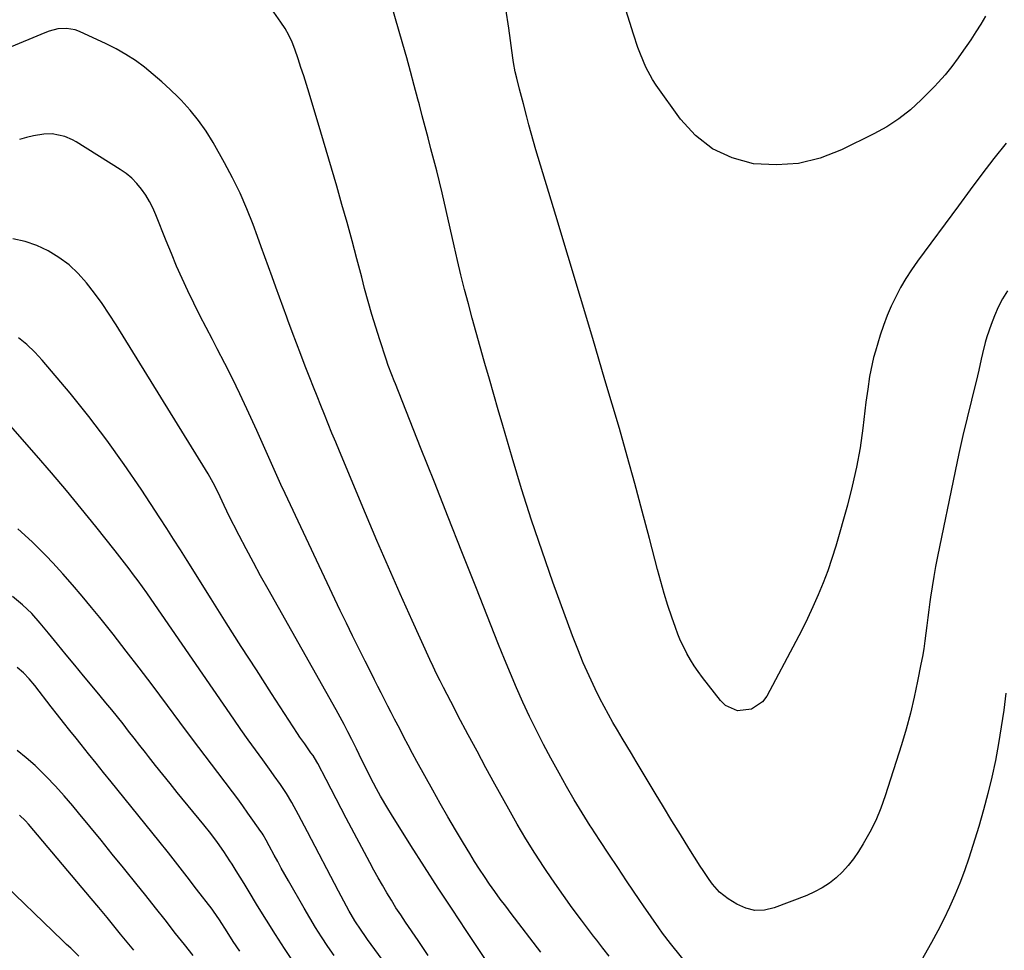
# Model space of a CAD drawing. Units: inches. Extents: x 1880129 to 1885501, y 448577 to 453884.
# Drawn here: x 1882060 to 1882406, y 450899 to 451226 of the extents above; entities that cross this region are included whole.
import ezdxf

# ---------------------------------------------------------------- set-up
doc = ezdxf.new("R2010")
doc.units = ezdxf.units.IN
doc.header["$MEASUREMENT"] = 0
doc.layers.add('7', color=7, linetype='Continuous')
doc.layers.add('8', color=7, linetype='Continuous')

msp = doc.modelspace()

# ---------------------------------------------------------------- linework, layer by layer
at = {"layer": '7', "color": 18}
for points in [[(1882406.75, 451130.46, 1768), (1882405.03, 451127.64, 1768), (1882403.47, 451124.76, 1768), (1882402.13, 451121.76, 1768), (1882400.94, 451118.68, 1768), (1882399.48, 451114.32, 1768), (1882398.91, 451112.39, 1768), (1882397.96, 451108.49, 1768), (1882397.54, 451106.53, 1768), (1882396.64, 451102.61, 1768), (1882396.17, 451100.66, 1768), (1882394.04, 451092.14, 1768), (1882392.53, 451085.92, 1768), (1882391.07, 451079.69, 1768), (1882389.69, 451073.44, 1768), (1882388.35, 451067.18, 1768), (1882382.19, 451037.32, 1768), (1882381.49, 451033.76, 1768), (1882380.84, 451030.19, 1768), (1882380.27, 451026.61, 1768), (1882379.75, 451023.02, 1768), (1882379.52, 451021.3, 1768), (1882379.16, 451018.57, 1768), (1882378.8, 451015.83, 1768), (1882378.46, 451013.09, 1768), (1882378.11, 451010.35, 1768), (1882377.75, 451007.62, 1768), (1882377.34, 451004.89, 1768), (1882376.88, 451002.17, 1768), (1882376.37, 450999.46, 1768), (1882375.2, 450993.53, 1768), (1882373.99, 450987.88, 1768), (1882372.66, 450982.26, 1768), (1882371.13, 450976.69, 1768), (1882369.48, 450971.16, 1768), (1882363.84, 450953.32, 1768), (1882362.27, 450948.94, 1768), (1882360.49, 450944.66, 1768), (1882358.4, 450940.53, 1768), (1882356.1, 450936.49, 1768), (1882354.4, 450933.74, 1768), (1882352.69, 450931.23, 1768), (1882350.84, 450928.85, 1768), (1882348.79, 450926.63, 1768), (1882346.6, 450924.54, 1768), (1882344.22, 450922.67, 1768), (1882341.73, 450920.98, 1768), (1882339.07, 450919.57, 1768), (1882336.31, 450918.35, 1768), (1882324.81, 450913.96, 1768), (1882321.43, 450913.21, 1768), (1882318.11, 450913.07, 1768), (1882314.88, 450913.87, 1768), (1882311.71, 450915.28, 1768), (1882308.73, 450917.18, 1768), (1882307.19, 450918.28, 1768), (1882305.74, 450919.49, 1768), (1882303.22, 450922.32, 1768), (1882302.1, 450923.87, 1768), (1882299.95, 450927.04, 1768), (1882298.91, 450928.65, 1768), (1882294.95, 450934.96, 1768), (1882291.96, 450939.75, 1768), (1882289, 450944.55, 1768), (1882286.06, 450949.37, 1768), (1882283.15, 450954.2, 1768), (1882276.47, 450965.36, 1768), (1882274.83, 450968.09, 1768), (1882273.19, 450970.82, 1768), (1882271.54, 450973.55, 1768), (1882269.88, 450976.27, 1768), (1882268.26, 450979.01, 1768), (1882266.69, 450981.78, 1768), (1882265.2, 450984.59, 1768), (1882263.75, 450987.43, 1768), (1882262.08, 450990.81, 1768), (1882259.91, 450995.39, 1768), (1882257.84, 451000.01, 1768), (1882255.93, 451004.7, 1768), (1882254.11, 451009.43, 1768), (1882247.25, 451028.26, 1768), (1882243.42, 451039.11, 1768), (1882239.73, 451050.01, 1768), (1882236.25, 451060.98, 1768), (1882232.92, 451072, 1768), (1882229.64, 451083.25, 1768), (1882228.06, 451088.68, 1768), (1882226.49, 451094.1, 1768), (1882224.94, 451099.53, 1768), (1882223.38, 451104.97, 1768), (1882223.16, 451105.77, 1768), (1882221.74, 451110.81, 1768), (1882220.33, 451115.84, 1768), (1882218.95, 451120.88, 1768), (1882217.58, 451125.93, 1768), (1882216.25, 451130.99, 1768), (1882214.96, 451136.05, 1768), (1882213.74, 451141.13, 1768), (1882212.55, 451146.23, 1768), (1882208.33, 451164.87, 1768), (1882207.42, 451168.74, 1768), (1882206.48, 451172.62, 1768), (1882205.49, 451176.47, 1768), (1882204.47, 451180.33, 1768), (1882203.43, 451184.17, 1768), (1882202.41, 451188.02, 1768), (1882201.4, 451191.88, 1768), (1882200.4, 451195.73, 1768), (1882199.89, 451197.73, 1768), (1882198.62, 451202.58, 1768), (1882197.32, 451207.43, 1768), (1882195.98, 451212.26, 1768), (1882194.6, 451217.08, 1768), (1882189.16, 451235.76, 1768)], [(1882399.01, 451226.85, 1772), (1882397.36, 451224.06, 1772), (1882395.63, 451221.32, 1772), (1882393.83, 451218.62, 1772), (1882390.49, 451213.77, 1772), (1882389.42, 451212.25, 1772), (1882387.2, 451209.25, 1772), (1882384.88, 451206.33, 1772), (1882382.41, 451203.55, 1772), (1882381.13, 451202.2, 1772), (1882376.45, 451197.48, 1772), (1882372.65, 451194.01, 1772), (1882368.65, 451190.81, 1772), (1882364.35, 451188.03, 1772), (1882359.85, 451185.53, 1772), (1882348.52, 451179.95, 1772), (1882341.06, 451177.09, 1772), (1882333.46, 451175.17, 1772), (1882325.63, 451174.65, 1772), (1882317.65, 451175.06, 1772), (1882310.1, 451177.13, 1772), (1882303.2, 451180.26, 1772), (1882297.26, 451184.96, 1772), (1882291.96, 451190.72, 1772), (1882283.49, 451202.6, 1772), (1882282.13, 451204.66, 1772), (1882279.79, 451208.96, 1772), (1882277.92, 451213.52, 1772), (1882277.08, 451215.83, 1772), (1882275.52, 451220.51, 1772), (1882270.25, 451237.39, 1772)], [(1882296.27, 450891.84, 1766), (1882288.55, 450901.46, 1766), (1882285.72, 450905.14, 1766), (1882284.35, 450907.02, 1766), (1882281.7, 450910.84, 1766), (1882279.08, 450914.68, 1766), (1882277.78, 450916.6, 1766), (1882273.11, 450923.48, 1766), (1882269.96, 450928.16, 1766), (1882266.83, 450932.86, 1766), (1882263.74, 450937.58, 1766), (1882260.66, 450942.31, 1766), (1882260.35, 450942.8, 1766), (1882257.5, 450947.33, 1766), (1882254.72, 450951.9, 1766), (1882252.03, 450956.54, 1766), (1882249.41, 450961.21, 1766), (1882246.53, 450966.48, 1766), (1882243.95, 450971.33, 1766), (1882241.45, 450976.22, 1766), (1882239.05, 450981.16, 1766), (1882236.73, 450986.14, 1766), (1882234.51, 450991.17, 1766), (1882232.33, 450996.21, 1766), (1882230.23, 451001.29, 1766), (1882228.17, 451006.39, 1766), (1882220.16, 451026.68, 1766), (1882215.33, 451038.9, 1766), (1882210.49, 451051.12, 1766), (1882205.66, 451063.34, 1766), (1882200.82, 451075.56, 1766), (1882191.98, 451097.85, 1766), (1882191.56, 451098.92, 1766), (1882190.71, 451101.06, 1766), (1882189.48, 451104.29, 1766), (1882188.72, 451106.46, 1766), (1882186.49, 451113.24, 1766), (1882185.06, 451117.73, 1766), (1882183.69, 451122.24, 1766), (1882182.41, 451126.78, 1766), (1882181.19, 451131.33, 1766), (1882180.17, 451135.3, 1766), (1882178.49, 451141.7, 1766), (1882176.78, 451148.08, 1766), (1882175.02, 451154.46, 1766), (1882173.23, 451160.82, 1766), (1882171.4, 451167.17, 1766), (1882169.55, 451173.52, 1766), (1882167.68, 451179.86, 1766), (1882165.79, 451186.2, 1766), (1882161.68, 451199.9, 1766), (1882160.76, 451202.9, 1766), (1882159.82, 451205.89, 1766), (1882158.85, 451208.88, 1766), (1882157.85, 451211.85, 1766), (1882156.7, 451215.24, 1766), (1882155.74, 451217.76, 1766), (1882154.6, 451220.2, 1766), (1882153.28, 451222.54, 1766), (1882151.79, 451224.79, 1766), (1882148.47, 451229.39, 1766)], [(1882267.02, 450897, 1764), (1882264.8, 450899.8, 1764), (1882262.6, 450902.61, 1764), (1882261.51, 450904.03, 1764), (1882257.22, 450909.68, 1764), (1882254.03, 450913.96, 1764), (1882250.9, 450918.27, 1764), (1882247.86, 450922.65, 1764), (1882244.87, 450927.08, 1764), (1882244.17, 450928.15, 1764), (1882240.93, 450933.17, 1764), (1882237.78, 450938.24, 1764), (1882234.73, 450943.38, 1764), (1882231.77, 450948.57, 1764), (1882230.1, 450951.57, 1764), (1882226.92, 450957.34, 1764), (1882223.76, 450963.11, 1764), (1882220.63, 450968.91, 1764), (1882217.53, 450974.72, 1764), (1882213.93, 450981.51, 1764), (1882212.66, 450983.94, 1764), (1882211.39, 450986.36, 1764), (1882210.13, 450988.8, 1764), (1882208.87, 450991.24, 1764), (1882207.65, 450993.69, 1764), (1882206.44, 450996.15, 1764), (1882205.26, 450998.62, 1764), (1882204.11, 451001.11, 1764), (1882197.88, 451014.77, 1764), (1882193.67, 451024.12, 1764), (1882189.52, 451033.49, 1764), (1882185.47, 451042.9, 1764), (1882181.48, 451052.34, 1764), (1882172.38, 451074.18, 1764), (1882171.05, 451077.39, 1764), (1882169.72, 451080.6, 1764), (1882168.41, 451083.82, 1764), (1882167.11, 451087.04, 1764), (1882165.81, 451090.27, 1764), (1882164.53, 451093.49, 1764), (1882163.25, 451096.73, 1764), (1882161.98, 451099.96, 1764), (1882160.37, 451104.1, 1764), (1882158.82, 451108.11, 1764), (1882157.28, 451112.13, 1764), (1882155.77, 451116.16, 1764), (1882154.27, 451120.2, 1764), (1882153.9, 451121.21, 1764), (1882152.6, 451124.75, 1764), (1882151.31, 451128.29, 1764), (1882150.03, 451131.82, 1764), (1882148.76, 451135.37, 1764), (1882147.48, 451138.91, 1764), (1882146.2, 451142.45, 1764), (1882144.91, 451145.98, 1764), (1882143.62, 451149.52, 1764), (1882142.08, 451153.71, 1764), (1882139.88, 451159.28, 1764), (1882137.5, 451164.77, 1764), (1882134.86, 451170.13, 1764), (1882132.03, 451175.41, 1764), (1882128.01, 451182.51, 1764), (1882125.55, 451186.48, 1764), (1882122.89, 451190.31, 1764), (1882119.94, 451193.92, 1764), (1882116.79, 451197.38, 1764), (1882115.75, 451198.43, 1764), (1882112.92, 451201.19, 1764), (1882110.02, 451203.88, 1764), (1882107.02, 451206.45, 1764), (1882103.95, 451208.95, 1764), (1882100.75, 451211.27, 1764), (1882097.46, 451213.44, 1764), (1882094.04, 451215.38, 1764), (1882090.51, 451217.16, 1764), (1882081.11, 451221.52, 1764), (1882079.65, 451222.06, 1764), (1882076.63, 451222.59, 1764), (1882073.51, 451222.37, 1764), (1882070.47, 451221.61, 1764), (1882068.99, 451221.07, 1764), (1882055.77, 451215.52, 1764)], [(1882243.05, 450898.47, 1762), (1882232.61, 450911.98, 1762), (1882230.67, 450914.52, 1762), (1882228.76, 450917.08, 1762), (1882226.89, 450919.67, 1762), (1882225.05, 450922.28, 1762), (1882223.24, 450924.92, 1762), (1882221.48, 450927.58, 1762), (1882219.76, 450930.28, 1762), (1882218.08, 450933, 1762), (1882215.83, 450936.7, 1762), (1882213.08, 450941.31, 1762), (1882210.37, 450945.94, 1762), (1882207.71, 450950.6, 1762), (1882205.1, 450955.28, 1762), (1882199.55, 450965.35, 1762), (1882198, 450968.18, 1762), (1882196.47, 450971.03, 1762), (1882194.97, 450973.88, 1762), (1882193.48, 450976.75, 1762), (1882191.7, 450980.21, 1762), (1882190.53, 450982.5, 1762), (1882189.36, 450984.79, 1762), (1882188.19, 450987.08, 1762), (1882187.03, 450989.37, 1762), (1882185.86, 450991.66, 1762), (1882184.7, 450993.95, 1762), (1882183.54, 450996.24, 1762), (1882181.37, 451000.5, 1762), (1882179.15, 451004.93, 1762), (1882176.95, 451009.38, 1762), (1882174.79, 451013.84, 1762), (1882172.65, 451018.32, 1762), (1882153.25, 451059.43, 1762), (1882151.8, 451062.55, 1762), (1882150.36, 451065.68, 1762), (1882148.96, 451068.83, 1762), (1882147.58, 451071.98, 1762), (1882146.2, 451075.14, 1762), (1882144.81, 451078.29, 1762), (1882143.39, 451081.43, 1762), (1882141.97, 451084.56, 1762), (1882139.91, 451089.03, 1762), (1882137.41, 451094.37, 1762), (1882134.84, 451099.68, 1762), (1882132.18, 451104.95, 1762), (1882129.47, 451110.19, 1762), (1882127.78, 451113.38, 1762), (1882125.58, 451117.62, 1762), (1882123.4, 451121.88, 1762), (1882121.29, 451126.16, 1762), (1882119.2, 451130.46, 1762), (1882117.19, 451134.8, 1762), (1882115.24, 451139.16, 1762), (1882113.38, 451143.56, 1762), (1882111.58, 451147.99, 1762), (1882107.93, 451157.21, 1762), (1882106.89, 451159.57, 1762), (1882105.73, 451161.87, 1762), (1882104.4, 451164.06, 1762), (1882102.95, 451166.19, 1762), (1882101.31, 451168.17, 1762), (1882099.54, 451170, 1762), (1882097.57, 451171.62, 1762), (1882095.47, 451173.1, 1762), (1882080.02, 451182.75, 1762), (1882078.71, 451183.49, 1762), (1882075.98, 451184.69, 1762), (1882071.62, 451185.62, 1762), (1882068.66, 451185.45, 1762), (1882065.06, 451184.84, 1762), (1882062.57, 451184.29, 1762), (1882060.15, 451183.57, 1762)], [(1882203.52, 450897.29, 1758), (1882199.91, 450902.54, 1758), (1882195.55, 450908.94, 1758), (1882193.85, 450911.48, 1758), (1882192.18, 450914.04, 1758), (1882190.56, 450916.63, 1758), (1882188.97, 450919.24, 1758), (1882187.42, 450921.88, 1758), (1882185.9, 450924.53, 1758), (1882184.42, 450927.2, 1758), (1882182.97, 450929.89, 1758), (1882174.73, 450945.43, 1758), (1882172.95, 450948.81, 1758), (1882171.17, 450952.19, 1758), (1882169.41, 450955.58, 1758), (1882167.65, 450958.97, 1758), (1882164.72, 450964.62, 1758), (1882164.42, 450965.19, 1758), (1882163.09, 450967.38, 1758), (1882162.37, 450968.43, 1758), (1882160.16, 450971.5, 1758), (1882158.49, 450973.92, 1758), (1882157.68, 450975.15, 1758), (1882148.55, 450989.18, 1758), (1882143.21, 450997.44, 1758), (1882137.89, 451005.73, 1758), (1882132.62, 451014.04, 1758), (1882127.38, 451022.37, 1758), (1882118.93, 451035.87, 1758), (1882116.56, 451039.63, 1758), (1882114.17, 451043.38, 1758), (1882111.76, 451047.12, 1758), (1882109.34, 451050.85, 1758), (1882102.74, 451060.93, 1758), (1882096.85, 451069.58, 1758), (1882090.77, 451078.09, 1758), (1882084.4, 451086.38, 1758), (1882077.83, 451094.53, 1758), (1882068.08, 451106.19, 1758), (1882065.48, 451109.02, 1758), (1882062.72, 451111.67, 1758), (1882059.73, 451114.04, 1758)], [(1882203.51, 450873.86, 1756), (1882182.23, 450902.92, 1756), (1882181.46, 450903.98, 1756), (1882179.95, 450906.12, 1756), (1882177.79, 450909.41, 1756), (1882176.45, 450911.67, 1756), (1882175.78, 450912.85, 1756), (1882173.85, 450916.33, 1756), (1882171.98, 450919.84, 1756), (1882161.19, 450940.61, 1756), (1882160.14, 450942.61, 1756), (1882158.03, 450946.6, 1756), (1882155.69, 450950.89, 1756), (1882153.75, 450954.12, 1756), (1882151.67, 450957.27, 1756), (1882149.5, 450960.35, 1756), (1882148.39, 450961.88, 1756), (1882145.44, 450965.89, 1756), (1882142.86, 450969.42, 1756), (1882140.3, 450972.97, 1756), (1882137.78, 450976.55, 1756), (1882135.29, 450980.14, 1756), (1882106.29, 451022.32, 1756), (1882104.78, 451024.48, 1756), (1882103.26, 451026.63, 1756), (1882101.71, 451028.77, 1756), (1882100.13, 451030.89, 1756), (1882098.54, 451032.99, 1756), (1882096.94, 451035.08, 1756), (1882095.32, 451037.17, 1756), (1882093.68, 451039.24, 1756), (1882086.86, 451047.83, 1756), (1882081.77, 451054.15, 1756), (1882076.61, 451060.42, 1756), (1882071.36, 451066.61, 1756), (1882066.05, 451072.75, 1756), (1882055.27, 451085.02, 1756)], [(1882170.45, 450897.21, 1754), (1882168.24, 450900.47, 1754), (1882166.08, 450903.76, 1754), (1882163.97, 450907.08, 1754), (1882161.92, 450910.45, 1754), (1882159.93, 450913.84, 1754), (1882154.45, 450923.4, 1754), (1882153.17, 450925.65, 1754), (1882151.91, 450927.91, 1754), (1882150.68, 450930.19, 1754), (1882149.46, 450932.47, 1754), (1882147.72, 450935.78, 1754), (1882146.69, 450937.68, 1754), (1882145.6, 450939.54, 1754), (1882145.21, 450940.15, 1754), (1882144.81, 450940.74, 1754), (1882142, 450944.76, 1754), (1882140.24, 450947.25, 1754), (1882138.46, 450949.73, 1754), (1882136.66, 450952.19, 1754), (1882134.83, 450954.63, 1754), (1882129.65, 450961.48, 1754), (1882125.22, 450967.34, 1754), (1882120.8, 450973.21, 1754), (1882116.4, 450979.08, 1754), (1882112.01, 450984.97, 1754), (1882106.61, 450992.21, 1754), (1882102.11, 450998.17, 1754), (1882097.56, 451004.1, 1754), (1882092.94, 451009.97, 1754), (1882088.28, 451015.81, 1754), (1882085.39, 451019.37, 1754), (1882082.09, 451023.37, 1754), (1882078.74, 451027.31, 1754), (1882075.3, 451031.18, 1754), (1882071.81, 451035.01, 1754), (1882069.47, 451037.52, 1754), (1882064.6, 451042.36, 1754), (1882059.49, 451046.93, 1754)], [(1882156.36, 450894.85, 1752), (1882153.09, 450899.75, 1752), (1882149.87, 450904.68, 1752), (1882146.73, 450909.67, 1752), (1882143.65, 450914.68, 1752), (1882140.31, 450920.2, 1752), (1882138.93, 450922.48, 1752), (1882137.53, 450924.75, 1752), (1882136.13, 450927.01, 1752), (1882134.71, 450929.27, 1752), (1882133.94, 450930.49, 1752), (1882131.81, 450933.74, 1752), (1882129.55, 450936.91, 1752), (1882127.2, 450940.01, 1752), (1882124.78, 450943.05, 1752), (1882115.46, 450954.51, 1752), (1882112.92, 450957.65, 1752), (1882110.38, 450960.8, 1752), (1882107.86, 450963.96, 1752), (1882105.35, 450967.12, 1752), (1882104.29, 450968.46, 1752), (1882102.32, 450970.96, 1752), (1882100.35, 450973.47, 1752), (1882098.38, 450975.98, 1752), (1882096.42, 450978.49, 1752), (1882094.45, 450980.99, 1752), (1882092.46, 450983.48, 1752), (1882090.44, 450985.94, 1752), (1882088.4, 450988.39, 1752), (1882085.58, 450991.75, 1752), (1882082.52, 450995.41, 1752), (1882079.48, 450999.09, 1752), (1882076.46, 451002.78, 1752), (1882073.46, 451006.49, 1752), (1882070.3, 451010.41, 1752), (1882067.41, 451013.87, 1752), (1882064.39, 451017.21, 1752), (1882061.18, 451020.35, 1752), (1882057.69, 451023.18, 1752)], [(1882406.19, 450989.29, 1766), (1882405.4, 450983.37, 1766), (1882404.54, 450977.47, 1766), (1882403.54, 450971.59, 1766), (1882402.46, 450965.72, 1766), (1882401.22, 450959.88, 1766), (1882399.87, 450954.08, 1766), (1882398.33, 450948.32, 1766), (1882396.68, 450942.58, 1766), (1882394.6, 450935.8, 1766), (1882393.18, 450931.39, 1766), (1882391.67, 450927.01, 1766), (1882390.02, 450922.69, 1766), (1882388.28, 450918.4, 1766), (1882386.4, 450914.16, 1766), (1882384.42, 450909.98, 1766), (1882382.3, 450905.87, 1766), (1882380.08, 450901.8, 1766), (1882374.28, 450891.61, 1766)], [(1882121.07, 450897.25, 1748), (1882117.96, 450901.12, 1748), (1882114.88, 450905.02, 1748), (1882111.18, 450909.74, 1748), (1882107.79, 450914.04, 1748), (1882104.38, 450918.34, 1748), (1882100.96, 450922.62, 1748), (1882097.52, 450926.89, 1748), (1882096.59, 450928.03, 1748), (1882092.67, 450932.86, 1748), (1882088.75, 450937.69, 1748), (1882084.8, 450942.49, 1748), (1882080.85, 450947.3, 1748), (1882078.78, 450949.8, 1748), (1882075.79, 450953.3, 1748), (1882072.71, 450956.73, 1748), (1882069.51, 450960.05, 1748), (1882066.24, 450963.3, 1748), (1882065.61, 450963.9, 1748), (1882062.49, 450966.65, 1748), (1882059.23, 450969.21, 1748)], [(1882100.24, 450899.07, 1746), (1882097.86, 450901.93, 1746), (1882095.51, 450904.8, 1746), (1882093.16, 450907.68, 1746), (1882090.82, 450910.56, 1746), (1882087.93, 450914.07, 1746), (1882085.29, 450917.24, 1746), (1882063.22, 450943.37, 1746), (1882062.24, 450944.46, 1746), (1882060.14, 450946.52, 1746)], [(1882080.95, 450897.06, 1744), (1882078.06, 450899.8, 1744), (1882076.62, 450901.17, 1744), (1882075.18, 450902.54, 1744), (1882051.82, 450924.94, 1744)]]:
    msp.add_polyline3d(points, dxfattribs=at)
at = {"layer": '8', "color": 18}
for points in [[(1882406.23, 451182.32, 1770), (1882401.97, 451176.87, 1770), (1882397.76, 451171.4, 1770), (1882393.6, 451165.88, 1770), (1882389.48, 451160.33, 1770), (1882375.17, 451140.87, 1770), (1882373.07, 451137.87, 1770), (1882371.08, 451134.81, 1770), (1882369.24, 451131.65, 1770), (1882367.5, 451128.43, 1770), (1882365.93, 451125.13, 1770), (1882364.47, 451121.78, 1770), (1882363.2, 451118.36, 1770), (1882362.04, 451114.89, 1770), (1882360.36, 451109.34, 1770), (1882359.74, 451107.15, 1770), (1882359.19, 451104.93, 1770), (1882358.33, 451100.45, 1770), (1882357.67, 451095.93, 1770), (1882357.08, 451091.4, 1770), (1882355.98, 451082.24, 1770), (1882354.99, 451075.42, 1770), (1882353.79, 451068.65, 1770), (1882352.28, 451061.94, 1770), (1882350.55, 451055.27, 1770), (1882346.45, 451040.88, 1770), (1882345.12, 451036.53, 1770), (1882343.67, 451032.22, 1770), (1882342.06, 451027.98, 1770), (1882340.33, 451023.78, 1770), (1882338.47, 451019.62, 1770), (1882336.54, 451015.51, 1770), (1882334.52, 451011.43, 1770), (1882332.43, 451007.39, 1770), (1882322.27, 450988.25, 1770), (1882320.78, 450986.26, 1770), (1882316.89, 450983.64, 1770), (1882312.03, 450983.15, 1770), (1882307.77, 450984.98, 1770), (1882305.98, 450986.68, 1770), (1882299.72, 450994.84, 1770), (1882298.24, 450996.86, 1770), (1882296.83, 450998.93, 1770), (1882295.52, 451001.06, 1770), (1882294.27, 451003.24, 1770), (1882293.12, 451005.47, 1770), (1882292.06, 451007.73, 1770), (1882291.1, 451010.04, 1770), (1882290.21, 451012.39, 1770), (1882288.98, 451015.92, 1770), (1882287.58, 451020.07, 1770), (1882286.26, 451024.24, 1770), (1882285.05, 451028.44, 1770), (1882283.91, 451032.67, 1770), (1882281.13, 451043.56, 1770), (1882278.61, 451053.23, 1770), (1882276.01, 451062.89, 1770), (1882273.32, 451072.52, 1770), (1882270.55, 451082.13, 1770), (1882265.5, 451099.3, 1770), (1882261.24, 451113.73, 1770), (1882256.95, 451128.15, 1770), (1882252.63, 451142.56, 1770), (1882248.28, 451156.97, 1770), (1882241.28, 451180.01, 1770), (1882240.43, 451182.89, 1770), (1882239.6, 451185.78, 1770), (1882238.81, 451188.68, 1770), (1882238.04, 451191.58, 1770), (1882236.87, 451196.12, 1770), (1882236.2, 451198.67, 1770), (1882235.51, 451201.22, 1770), (1882234.55, 451205.06, 1770), (1882234.03, 451207.33, 1770), (1882233.42, 451210.58, 1770), (1882233.17, 451212.21, 1770), (1882231.77, 451222.61, 1770), (1882230.75, 451229.44, 1770)], [(1882225.94, 450892.38, 1760), (1882216.77, 450906.05, 1760), (1882211.86, 450913.46, 1760), (1882206.99, 450920.89, 1760), (1882202.19, 450928.38, 1760), (1882197.44, 450935.89, 1760), (1882190.65, 450946.72, 1760), (1882189.34, 450948.85, 1760), (1882186.81, 450953.16, 1760), (1882185.33, 450955.78, 1760), (1882183.22, 450959.74, 1760), (1882181.22, 450963.77, 1760), (1882180.25, 450965.79, 1760), (1882178.29, 450969.83, 1760), (1882176.68, 450973.08, 1760), (1882175.35, 450975.7, 1760), (1882174, 450978.31, 1760), (1882172.6, 450980.89, 1760), (1882171.18, 450983.46, 1760), (1882147.3, 451025.85, 1760), (1882144.7, 451030.51, 1760), (1882142.15, 451035.2, 1760), (1882139.65, 451039.91, 1760), (1882137.19, 451044.65, 1760), (1882133.34, 451052.17, 1760), (1882132.85, 451053.17, 1760), (1882131.9, 451055.17, 1760), (1882130.54, 451058.21, 1760), (1882129.57, 451060.2, 1760), (1882128.1, 451063.07, 1760), (1882126.33, 451066.23, 1760), (1882125.39, 451067.79, 1760), (1882094.04, 451118.55, 1760), (1882091.61, 451122.34, 1760), (1882089.08, 451126.06, 1760), (1882086.43, 451129.69, 1760), (1882083.63, 451133.32, 1760), (1882080.67, 451136.6, 1760), (1882077.48, 451139.6, 1760), (1882073.95, 451142.2, 1760), (1882070.16, 451144.54, 1760), (1882066.16, 451146.36, 1760), (1882062.06, 451147.81, 1760), (1882057.8, 451148.71, 1760)], [(1882137.43, 450898.75, 1750), (1882135.12, 450902.12, 1750), (1882132.91, 450905.55, 1750), (1882130.24, 450909.77, 1750), (1882128.21, 450912.76, 1750), (1882127.67, 450913.48, 1750), (1882122.25, 450920.58, 1750), (1882118.98, 450924.84, 1750), (1882115.68, 450929.08, 1750), (1882112.35, 450933.29, 1750), (1882109, 450937.48, 1750), (1882092.24, 450958.24, 1750), (1882089.6, 450961.51, 1750), (1882086.95, 450964.77, 1750), (1882084.31, 450968.03, 1750), (1882081.68, 450971.3, 1750), (1882079.93, 450973.49, 1750), (1882077.75, 450976.23, 1750), (1882075.58, 450978.97, 1750), (1882073.42, 450981.72, 1750), (1882071.27, 450984.48, 1750), (1882065.43, 450992.02, 1750), (1882063.54, 450994.3, 1750), (1882061.52, 450996.47, 1750), (1882059.28, 450998.37, 1750)]]:
    msp.add_polyline3d(points, dxfattribs=at)

doc.saveas('drawing.dxf')
